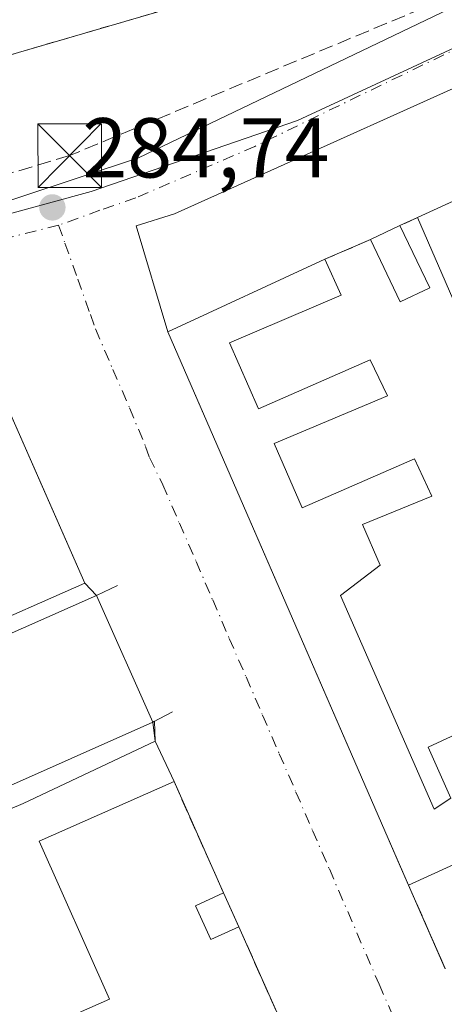
# Model space of a CAD drawing. Units: metres. Extents: x 594367 to 597854, y 4687428 to 4689790.
# Drawn here: x 597592 to 597642, y 4687655 to 4687771 of the extents above; entities that cross this region are included whole.
import ezdxf

# ---------------------------------------------------------------- set-up
doc = ezdxf.new("R2010")
doc.units = ezdxf.units.M
doc.header["$MEASUREMENT"] = 0
for name, pattern in [('DGN Style 2', [1.6480167562047852, 0.988810053722871, -0.6592067024819142]), ('DGN Style 3', [2.307223458686699, 1.648016756204785, -0.6592067024819142]), ('DGN Style 4', [2.6384748266838614, 1.318413404963828, -0.6592067024819142, 0.001648016756204785, -0.6592067024819142])]:
    doc.linetypes.add(name, pattern=pattern)
for name, color, linetype, lineweight in [('Agrupación de edificios CxS', 7, 'Continuous', 0), ('Alambrada', 7, 'DGN Style 2', 0), ('Conducción de hidrocarburos lineal', 6, 'DGN Style 3', 0), ('Edificación Cxs', 1, 'Continuous', 13), ('Edificación industrial Cxs', 135, 'Continuous', 13), ('Elemento construido', 1, 'Continuous', 0), ('Muro lineal', 1, 'DGN Style 3', 13), ('Núcleo urbano CxS', 7, 'Continuous', 0), ('Pastizal CxS', 92, 'Continuous', 0), ('Punto de cota en terreno', 7, 'Continuous', 0), ('Recinto industrial CxS', 135, 'Continuous', 0), ('Rótulo de punto de cota en terreno', 7, 'Continuous', 0), ('Torre de tendido puntual', 7, 'Continuous', 0), ('Vía urbana Cxs', 4, 'Continuous', 0), ('Vía urbana eje', 4, 'DGN Style 4', 0)]:
    doc.layers.add(name, color=color, linetype=linetype, lineweight=lineweight)
doc.styles.add('Style-Arial', font='txt')

# ---------------------------------------------------------------- blocks, each defined once
blk = doc.blocks.new('5PATER')
at = {"layer": 'Pastizal CxS', "linetype": 'Continuous', "lineweight": 0}
h = blk.add_hatch(color=51, dxfattribs=at)
edge = h.paths.add_edge_path()
edge.add_ellipse((0, 0), major_axis=(-0.1095731443231308, -0.1110710700762829), ratio=0.9994222409660322, start_angle=0, end_angle=360)
blk = doc.blocks.new('*U19')
at = {"layer": 'Vía urbana Cxs', "color": 4, "linetype": 'Continuous', "lineweight": 0}
for points in [[(597656.2545999996, 4687768.769200001, 285.6005000000005), (597610.4817000004, 4687748.1316, 288.2017999999953), (597605.9622, 4687746.721899999, 285.2620000000024), (597609.7100999998, 4687734.2401, 286.7342999999965), (597635.2801999999, 4687675.3301, 287.9323000000004), (597638.0800999999, 4687668.920100001, 288.3500000000058), (597642.3902000004, 4687659.0701, 288.0780999999988)], [(597644.2807, 4687605.1821, 288.6827999999951), (597642.2801000001, 4687609.7301, 287.8613000000041), (597641.6201, 4687611.190099999, 286.977899999998), (597637.9200999998, 4687619.2301, 285.5718999999954), (597636.7100999998, 4687622.050100001, 285.5773000000045), (597635.9801000003, 4687623.690099999, 285.5001000000047), (597629.9101, 4687637.350099999, 285.3068000000058), (597618.0500999996, 4687664.030099999, 285.5733000000037), (597616.2501999997, 4687668.0101, 285.5914000000048), (597610.4200999998, 4687681.1501, 286.0521000000008), (597608.2100999998, 4687685.940099999, 287.2332000000025), (597608.1237000005, 4687688.276699999, 287.2694999999949), (597607.9200999998, 4687688.170100001, 287.4006999999983), (597601.2801000001, 4687703.120100001, 287.4961000000039), (597599.9200999998, 4687704.550100001, 288.0243999999948), (597589.4600999998, 4687728.280099999, 286.6907000000065), (597581.642, 4687739.1358, 284.949099999998), (597531.6357000005, 4687724.583699999, 285.0323000000063), (597528.7252000002, 4687720.0858, 285.0690000000032), (597526.6085000001, 4687713.471200001, 286.5285000000004), (597526.8300999999, 4687705.870100001, 288.1725000000006), (597578.9057999998, 4687537.9604, 285.5292000000045)], [(597460.4626000002, 4687711.8837, 284.8273999999947), (597515.2313999999, 4687726.9649, 284.8800000000047), (597578.2023999998, 4687745.4858, 284.7793999999994), (597606.2483000001, 4687754.746200001, 285.0212999999931), (597673.9817000004, 4687787.290100001, 285.4201999999932)]]:
    blk.add_polyline3d(points, dxfattribs=at)
blk = doc.blocks.new('5TTEND')
at = {"layer": 'Torre de tendido puntual', "color": 7, "linetype": 'Continuous', "lineweight": 0}
for p, q in [((-0.375, 0.3754), (0.375, -0.3746)), ((0.3720000000000001, 0.3784000000000001), (-0.3720000000000001, -0.3776))]:
    blk.add_line(p, q, dxfattribs=at)
at = {"layer": 'Torre de tendido puntual', "color": 7, "linetype": 'Continuous', "lineweight": 0, "flags": 128}
blk.add_lwpolyline([(-0.375, -0.3746), (0.375, -0.3746), (0.375, 0.3754), (-0.375, 0.3754), (-0.3720000000000001, -0.3776)], dxfattribs=at)

msp = doc.modelspace()

# ---------------------------------------------------------------- linework, layer by layer
at = {"layer": 'Agrupación de edificios CxS', "color": 7, "linetype": 'Continuous', "lineweight": 0, "extrusion": (-0.417322381974044, 0.9087585099614268, 8.729130621530628e-06), "elevation": 4010622.437115191, "flags": 128}
msp.add_lwpolyline([(-2499411.695019431, 253.3443528824343), (-2499439.11967545, 256.2155528825378), (-2499449.339782679, 253.630352882438)], dxfattribs=at)
at = {"layer": 'Agrupación de edificios CxS', "color": 7, "linetype": 'Continuous', "lineweight": 0, "extrusion": (-0.330054315250712, -0.1500246889365261, 0.9319639165192407), "elevation": -900262.5340229969, "flags": 128}
msp.add_lwpolyline([(-4020263.533112774, 2314983.435636613), (-4020263.533112774, 2314985.899013891)], dxfattribs=at)
at = {"layer": 'Agrupación de edificios CxS', "color": 7, "linetype": 'Continuous', "lineweight": 0, "extrusion": (-0.1820715718646606, -0.08632703839593502, 0.9794884303352024), "elevation": -513210.4474319101, "flags": 128}
msp.add_lwpolyline([(-3979709.958913561, 2496125.770694769), (-3979709.958913561, 2496129.702696713)], dxfattribs=at)
at = {"layer": 'Agrupación de edificios CxS', "color": 7, "linetype": 'Continuous', "lineweight": 0, "extrusion": (0.003099639771780877, 0.0013358522141235, 0.9999943038498507), "elevation": 8401.250034501938, "flags": 128}
msp.add_lwpolyline([(597624.4505217585, 4687735.759908305), (597629.8105570729, 4687738.069910365)], dxfattribs=at)
at = {"layer": 'Agrupación de edificios CxS', "color": 7, "linetype": 'Continuous', "lineweight": 0, "extrusion": (0.002065821955748618, 0.0009558614023126629, 0.9999974093509577), "elevation": 6002.113041676274, "flags": 128}
msp.add_lwpolyline([(597607.8425695103, 4687730.644434121), (597626.3426258889, 4687739.204438033)], dxfattribs=at)
at = {"layer": 'Agrupación de edificios CxS', "color": 7, "linetype": 'Continuous', "lineweight": 0, "extrusion": (-0.9158317978873566, -0.4012032249489258, 0.01697322211584449), "elevation": -2428038.951392302, "flags": 128}
msp.add_lwpolyline([(-4053915.168597456, 41505.7015529292), (-4053915.192377446, 41505.70425331822), (-4053925.920275404, 41505.97359211795)], dxfattribs=at)
at = {"layer": 'Agrupación de edificios CxS', "color": 7, "linetype": 'Continuous', "lineweight": 0}
for points in [[(597642.3805999998, 4687659.0919, 288.0807000000059), (597638.0800999999, 4687668.920100001, 288.3500000000058), (597637.0971999997, 4687671.170100001, 288.6530999999959), (597635.2801000001, 4687675.3301, 287.9321999999956), (597628.6046000002, 4687690.7097, 287.5495999999985), (597609.7100999998, 4687734.2401, 286.7342999999965), (597628.2100999998, 4687742.800100001, 286.6879000000045), (597633.5701000001, 4687745.110099999, 286.6682000000001), (597637.0500999996, 4687746.7601, 287.460500000001), (597639.1401000004, 4687747.710100001, 288.3536000000022), (597664.0625, 4687759.154999999, 291.2247999999963)], [(597638.0800999999, 4687668.920100001, 288.3500000000058), (597637.0972999996, 4687671.170100001, 288.6532000000007), (597635.2801000001, 4687675.3301, 287.9321999999956), (597628.6046000002, 4687690.7097, 287.5495999999985), (597609.7100999998, 4687734.2401, 286.7342999999965)]]:
    msp.add_polyline3d(points, dxfattribs=at)
at = {"layer": 'Alambrada', "color": 7, "linetype": 'DGN Style 2', "lineweight": 0}
msp.add_polyline3d([(597825.1107000001, 4687868.4351, 286.7394000000059), (597825.1001000004, 4687868.4301, 286.7390000000014), (597719.8701, 4687818.350099999, 285.6855000000069), (597707.9401000004, 4687812.690099999, 285.5580999999947), (597674.7801000001, 4687796.460100001, 287.0053000000044), (597642.2100999998, 4687781.840100001, 286.9510000000009), (597582.3501000004, 4687764.350099999, 286.4195000000037), (597507.9200999998, 4687741.7601, 286.034799999994)], dxfattribs=at)
at = {"layer": 'Conducción de hidrocarburos lineal', "color": 6, "linetype": 'DGN Style 3', "lineweight": 0}
msp.add_polyline3d([(597740.0899999999, 4687818.180000001, 285.5276000000013), (597663.1699999999, 4687782.210000001, 285.3583000000072), (597598.1200000001, 4687755.02, 285.0817999999999), (597546.7242999999, 4687739.7722, 284.7695999999996), (597544.7460000003, 4687739.169199999, 284.7817000000068)], dxfattribs=at)
at = {"layer": 'Edificación Cxs', "color": 1, "linetype": 'Continuous', "lineweight": 13, "extrusion": (0.001707496714142099, -0.003775464957225371, 0.9999914151228139), "elevation": -16392.10957164236, "flags": 128}
msp.add_lwpolyline([(597614.8912485504, 4687639.531508655), (597616.691276832, 4687635.55148029)], dxfattribs=at)
at = {"layer": 'Edificación Cxs', "color": 1, "linetype": 'Continuous', "lineweight": 13}
msp.add_polyline3d([(597618.0500999996, 4687664.030099999, 285.5733000000037), (597614.7500999998, 4687662.520099999, 285.5905000000057), (597612.9401000004, 4687666.5101, 285.7286000000022), (597616.2500999998, 4687668.0101, 285.5914000000048)], dxfattribs=at)
msp.add_3dface([(597618.0500999996, 4687664.030099999, 285.7286000000022), (597614.7500999998, 4687662.520099999, 285.7286000000022), (597612.9401000004, 4687666.5101, 285.7286000000022), (597616.2500999998, 4687668.0101, 285.7286000000022)], dxfattribs=at)
at = {"layer": 'Edificación industrial Cxs', "color": 135, "linetype": 'Continuous', "lineweight": 13, "elevation": 290.2299999999957, "flags": 128}
msp.add_lwpolyline([(597650.9901000002, 4687674.840100001), (597638.0800999999, 4687668.920100001), (597635.2801000001, 4687675.3301), (597609.7100999998, 4687734.2401), (597628.2100999998, 4687742.800100001), (597630.1401000004, 4687738.550100001), (597616.9600999998, 4687732.940099999), (597620.3701, 4687725.140100001), (597633.5301000001, 4687730.9301), (597635.5701000001, 4687726.6601), (597622.2301000003, 4687721.050100001), (597625.5301000001, 4687713.470100001), (597638.7600999996, 4687719.2401), (597640.8000999996, 4687714.8301), (597632.6401000004, 4687711.5101), (597634.7301000003, 4687706.710100001), (597630.0500999996, 4687703.120100001), (597641.1001000004, 4687677.9001), (597643.0601000005, 4687679.210100001), (597640.3701, 4687685.2301), (597661.9101, 4687695.190099999), (597639.1401000004, 4687747.710100001), (597673.3501000004, 4687763.420100001)], dxfattribs=at)
at = {"layer": 'Edificación industrial Cxs', "color": 135, "linetype": 'Continuous', "lineweight": 13, "extrusion": (-0.006903946761046905, -0.003170447343197299, 0.9999711414749751), "elevation": -18699.9808000936, "flags": 128}
msp.add_lwpolyline([(597626.8874953266, 4687711.982677242), (597661.0986545464, 4687727.692756197)], dxfattribs=at)
at = {"layer": 'Edificación industrial Cxs', "color": 135, "linetype": 'Continuous', "lineweight": 13, "extrusion": (-0.1820715718646606, -0.08632703839593502, 0.9794884303352024), "elevation": -513210.4474319101, "flags": 128}
msp.add_lwpolyline([(-3979709.958913561, 2496125.770694769), (-3979709.958913561, 2496129.702696713)], dxfattribs=at)
at = {"layer": 'Edificación industrial Cxs', "color": 135, "linetype": 'Continuous', "lineweight": 13, "extrusion": (-0.06527581824408328, 0.136114916419564, 0.988540235438427), "elevation": 599345.1772591849, "flags": 128}
msp.add_lwpolyline([(-2565911.039152534, -3922884.870954682), (-2565911.039152534, -3922876.636193143)], dxfattribs=at)
at = {"layer": 'Edificación industrial Cxs', "color": 135, "linetype": 'Continuous', "lineweight": 13, "extrusion": (-0.4199019199845507, -0.1998964794659041, 0.8852817489875329), "elevation": -1187757.445549234, "flags": 128}
msp.add_lwpolyline([(-3975710.893703119, 2261643.284289416), (-3975710.881669151, 2261638.924160694), (-3975719.040087205, 2261638.907603515)], dxfattribs=at)
at = {"layer": 'Edificación industrial Cxs', "color": 135, "linetype": 'Continuous', "lineweight": 13, "extrusion": (0.002367204517236355, -0.005329775231404019, 0.9999829947747895), "elevation": -23282.2683208613, "flags": 128}
msp.add_lwpolyline([(597598.9251019909, 4687645.611127745), (597605.5653092203, 4687630.660915402)], dxfattribs=at)
at = {"layer": 'Edificación industrial Cxs', "color": 135, "linetype": 'Continuous', "lineweight": 13, "extrusion": (0.02034209852831951, 0.01151974391205462, 0.9997267099200985), "elevation": 66444.32720186473, "flags": 128}
msp.add_lwpolyline([(3784407.510798533, -2829120.171001724), (3784412.288230805, -2829097.645026752), (3784587.909620234, -2829135.891274801)], dxfattribs=at)
at = {"layer": 'Edificación industrial Cxs', "color": 135, "linetype": 'Continuous', "lineweight": 13, "elevation": 290.7265000000044, "flags": 128}
msp.add_lwpolyline([(597616.0500999996, 4687614.790100001), (597608.3501000004, 4687611.370100001), (597590.8701, 4687650.7501), (597580.6501000002, 4687673.4801), (597592.6201, 4687678.5701), (597608.2100999998, 4687685.940099999), (597610.4200999998, 4687681.1501), (597594.5301000001, 4687674.140100001), (597602.8000999996, 4687655.460100001), (597598.8201000001, 4687653.700099999), (597610.3601000002, 4687627.6501)], close=True, dxfattribs=at)
at = {"layer": 'Edificación industrial Cxs', "color": 135, "linetype": 'Continuous', "lineweight": 13}
for points in [[(597628.2100999998, 4687742.800100001, 286.6879000000045), (597630.1401000004, 4687738.550100001, 286.1756000000024), (597616.9600999998, 4687732.940099999, 287.6689000000042), (597620.3701, 4687725.140100001, 287.6826000000001), (597633.5301000001, 4687730.9301, 285.6465999999928), (597635.5701000001, 4687726.6601, 285.724000000002), (597622.2301000003, 4687721.050100001, 287.6867000000057), (597625.5301000001, 4687713.470100001, 287.6447000000044), (597638.7600999996, 4687719.2401, 285.7332000000025), (597640.8000999996, 4687714.8301, 285.4425000000047), (597632.6401000004, 4687711.5101, 287.3781000000017), (597634.7301000003, 4687706.710100001, 286.1711000000068), (597630.0500999996, 4687703.120100001, 287.5715999999957), (597641.1001000004, 4687677.9001, 289.3463000000047), (597643.0601000005, 4687679.210100001, 289.2461999999941), (597640.3701, 4687685.2301, 287.0908999999957), (597661.9101, 4687695.190099999, 290.2299999999959), (597639.1401000004, 4687747.710100001, 288.3536000000022)], [(597638.0800999999, 4687668.920100001, 288.3500000000058), (597635.2801000001, 4687675.3301, 287.9321999999956), (597609.7100999998, 4687734.2401, 286.7342999999965), (597628.2100999998, 4687742.800100001, 286.6879000000045)], [(597599.9200999998, 4687704.550100001, 288.0243999999948), (597572.4600999998, 4687692.460100001, 288.6965000000055), (597562.0100999996, 4687716.200099999, 286.8747000000003), (597589.4600999998, 4687728.280099999, 286.6907000000065), (597599.9200999998, 4687704.550100001, 288.0243999999948)], [(597607.9200999998, 4687688.170100001, 287.4006999999983), (597579.3501000004, 4687675.460100001, 288.9165000000066), (597572.6901000004, 4687690.4301, 288.5292999999947), (597601.2801000001, 4687703.120100001, 287.4961000000039)], [(597676.6001000004, 4687694.0101, 287.0322000000015), (597647.9801000003, 4687681.380100001, 288.6450999999943), (597650.9901000002, 4687674.840100001, 287.5503000000026), (597638.0800999999, 4687668.920100001, 288.3500000000058)], [(597616.0500999996, 4687614.790100001, 287.1511000000028), (597608.3501000004, 4687611.370100001, 289.7823000000063), (597590.8701, 4687650.7501, 290.7265000000043), (597580.6501000002, 4687673.4801, 289.3194999999978), (597592.6201, 4687678.5701, 290.1343999999954), (597608.2100999998, 4687685.940099999, 287.2332000000025), (597610.4200999998, 4687681.1501, 286.0521000000008)], [(597610.4200999998, 4687681.1501, 286.0521000000008), (597594.5301000001, 4687674.140100001, 289.7599999999948), (597602.8000999996, 4687655.460100001, 286.7480000000069), (597598.8201000001, 4687653.700099999, 289.7654999999941), (597610.3601000002, 4687627.6501, 286.7416999999987)]]:
    msp.add_polyline3d(points, dxfattribs=at)
for points in [[(597640.5701000001, 4687739.420100001, 288.7035999999935), (597637.0900999998, 4687737.7501, 288.7035999999935), (597633.5701000001, 4687745.110099999, 288.7035999999935), (597637.0500999996, 4687746.7601, 288.7035999999935)], [(597599.9200999998, 4687704.550100001, 288.6965000000055), (597572.4600999998, 4687692.460100001, 288.6965000000055), (597562.0100999996, 4687716.200099999, 288.6965000000055), (597589.4600999998, 4687728.280099999, 288.6965000000055)], [(597607.9200999998, 4687688.170100001, 288.9165000000066), (597579.3501000004, 4687675.460100001, 288.9165000000066), (597572.6901000004, 4687690.4301, 288.9165000000066), (597601.2801000001, 4687703.120100001, 288.9165000000066)]]:
    msp.add_3dface(points, dxfattribs=at)
at = {"layer": 'Elemento construido', "color": 1, "linetype": 'Continuous', "lineweight": 0, "extrusion": (0.03762977938988148, 1.463095903243669e-18, 0.9992917490418245), "elevation": 22772.77119774895, "flags": 128}
msp.add_lwpolyline([(4687705.870100001, -597092.7872824449), (4687474.168500001, -597164.6984135724), (4687474.168400001, -597164.6984135724)], dxfattribs=at)
at = {"layer": 'Elemento construido', "color": 1, "linetype": 'Continuous', "lineweight": 0, "extrusion": (0.4406835780143026, 0.2096800895793792, 0.8728300201657226), "elevation": 1246522.01571126, "flags": 128}
msp.add_lwpolyline([(3976212.940259402, -2228814.810408422), (3976212.940259401, -2228811.663844049)], dxfattribs=at)
at = {"layer": 'Elemento construido', "color": 1, "linetype": 'Continuous', "lineweight": 0, "extrusion": (0.4152263814970571, 0.2174146719838918, 0.8833560508169948), "elevation": 1267568.637229521, "flags": 128}
msp.add_lwpolyline([(3875641.464173872, -2388355.690002641), (3875641.464173872, -2388352.712634633)], dxfattribs=at)
at = {"layer": 'Muro lineal', "color": 1, "linetype": 'DGN Style 3', "lineweight": 13, "extrusion": (-0.330054315250712, -0.1500246889365261, 0.9319639165192407), "elevation": -900262.5340229969, "flags": 128}
msp.add_lwpolyline([(-4020263.533112774, 2314985.899013891), (-4020263.533112774, 2314983.435636613)], dxfattribs=at)
at = {"layer": 'Muro lineal', "color": 1, "linetype": 'DGN Style 3', "lineweight": 13, "extrusion": (0.003099639771780877, 0.0013358522141235, 0.9999943038498507), "elevation": 8401.250034501938, "flags": 128}
msp.add_lwpolyline([(597629.8105570729, 4687738.069910365), (597624.4505217585, 4687735.759908305)], dxfattribs=at)
at = {"layer": 'Muro lineal', "color": 1, "linetype": 'DGN Style 3', "lineweight": 13, "extrusion": (0.01299067137838474, -0.02927914612677432, 0.9994868553709079), "elevation": -129202.0354957846, "flags": 128}
msp.add_lwpolyline([(2447381.680759695, 4040435.942289689), (2447381.680759695, 4040421.559635396)], dxfattribs=at)
at = {"layer": 'Muro lineal', "color": 1, "linetype": 'DGN Style 3', "lineweight": 13, "extrusion": (0.01013805559212788, -0.02316933818362219, 0.9996801496463475), "elevation": -102263.040651475, "flags": 128}
msp.add_lwpolyline([(2426652.459140669, 4053678.745962251), (2426652.459140669, 4053667.990843283)], dxfattribs=at)
at = {"layer": 'Muro lineal', "color": 1, "linetype": 'DGN Style 3', "lineweight": 13, "extrusion": (0.003707478100495369, -0.008340262708097375, 0.9999583464445377), "elevation": -36595.13226026928, "flags": 128}
msp.add_lwpolyline([(597612.8837588426, 4687521.851886252), (597624.7446654042, 4687495.170958273)], dxfattribs=at)
at = {"layer": 'Núcleo urbano CxS', "color": 7, "linetype": 'Continuous', "lineweight": 0, "extrusion": (-0.124500544834866, -0.05556616684044911, 0.9906624124486004), "elevation": -334592.5000091743, "flags": 128}
msp.add_lwpolyline([(-4037174.16962522, 2433316.677546737), (-4037122.714917987, 2433317.234985854), (-4036935.360975065, 2433316.217023433), (-4036910.303967618, 2433316.216192521)], dxfattribs=at)
at = {"layer": 'Núcleo urbano CxS', "color": 7, "linetype": 'Continuous', "lineweight": 0}
for points in [[(597822.4517000001, 4688058.9165, 286.0451999999932), (597825.2367000004, 4687859.408500001, 285.4162999999971), (597792.5447000006, 4687844.9439, 285.1686000000045), (597782.4357000003, 4687840.262499999, 285.198000000004), (597738.2770999996, 4687819.8113, 285.1489000000001), (597702.4331, 4687803.210300001, 285.1352000000043), (597674.2323000003, 4687787.502499999, 285.394100000005), (597669.3419000005, 4687784.3115, 285.303700000004), (597646.6873000005, 4687769.530099999, 285.0190000000002), (597645.0604999998, 4687768.468699999, 285.0160999999935), (597642.3507000003, 4687767.215100001, 285.0152999999991), (597624.9617, 4687759.170700001, 284.9277000000002), (597600.6727, 4687750.8029, 284.9707999999956), (597546.5849000001, 4687735.987500001, 284.7550000000047), (597542.3376000002, 4687734.8245, 284.7960000000021), (597516.6475000001, 4687728.795100001, 284.7480000000069), (597511.3499999996, 4687742.801100001, 284.8261000000057), (597511.3142999997, 4687742.8958, 284.8286999999983), (597507.8909999998, 4687741.8619, 284.7896999999939), (597502.1901000004, 4687740.140100001, 285.0868000000046), (597501.1399999997, 4687743.850000001, 284.9403000000021), (597506.8601000002, 4687745.4801, 284.8506000000052), (597501.8501000004, 4687759.220100001, 284.7972000000009), (597481.3701, 4687815.420100001, 284.9873999999982)], [(597669.3419000005, 4687784.3115, 285.303700000004), (597646.6873000005, 4687769.530099999, 285.0190000000002), (597645.0604999998, 4687768.468699999, 285.0160999999935), (597642.3507000003, 4687767.215100001, 285.0152999999991), (597624.9617, 4687759.170700001, 284.9277000000002), (597600.6727, 4687750.8029, 284.9707999999956), (597546.5849000001, 4687735.987500001, 284.7550000000047)]]:
    msp.add_polyline3d(points, dxfattribs=at)
msp.add_polyline3d([(597702.0361000003, 4687714.3443, 284.6725000000006), (597709.0116999998, 4687699.2667, 284.6199999999953), (597754.9486999996, 4687594.7741, 284.7829999999958), (597797.7565000001, 4687497.703500001, 284.7360999999946), (597748.1733999997, 4687476.2194, 284.6579999999958), (597663.9497999996, 4687475.063800001, 284.6649999999936), (597653.7373000003, 4687497.9453, 284.6726999999955), (597578.3006999996, 4687669.4441, 284.803899999999), (597556.8254000006, 4687716.206300001, 284.727899999998), (597555.1091, 4687719.943499999, 284.8362000000052), (597546.5849000001, 4687735.987500001, 284.7550000000047), (597600.6727, 4687750.8029, 284.9707999999956), (597624.9617, 4687759.170700001, 284.9277000000002), (597642.3507000003, 4687767.215100001, 285.0152999999991), (597645.0604999998, 4687768.468699999, 285.0160999999935), (597646.6873000005, 4687769.530099999, 285.0190000000002), (597669.3419000005, 4687784.3115, 285.303700000004), (597669.5871000001, 4687783.786699999, 285.3055000000023), (597678.1459999997, 4687765.4702, 284.9590999999928)], close=True, dxfattribs=at)
at = {"layer": 'Recinto industrial CxS', "color": 135, "linetype": 'Continuous', "lineweight": 0, "extrusion": (0.9150475519490161, 0.4033459776273332, 1.990838808702877e-06), "elevation": 2437599.119094026, "flags": 128}
msp.add_lwpolyline([(4048458.981911874, 281.8378330742127), (4048445.566872405, 283.050633074209), (4048433.048834542, 283.1715330742036)], dxfattribs=at)
at = {"layer": 'Recinto industrial CxS', "color": 135, "linetype": 'Continuous', "lineweight": 0, "extrusion": (0.1782125181367727, -0.1873852212236052, 0.9659850295146044), "elevation": -771628.5402934994, "flags": 128}
msp.add_lwpolyline([(3663559.059141996, 2883508.992958573), (3663559.059141996, 2883506.950019295)], dxfattribs=at)
at = {"layer": 'Recinto industrial CxS', "color": 135, "linetype": 'Continuous', "lineweight": 0, "extrusion": (0.002367204517236355, -0.005329775231404019, 0.9999829947747895), "elevation": -23282.2683208613, "flags": 128}
msp.add_lwpolyline([(597598.9251019909, 4687645.611127745), (597605.5653092203, 4687630.660915402)], dxfattribs=at)
at = {"layer": 'Recinto industrial CxS', "color": 135, "linetype": 'Continuous', "lineweight": 0, "extrusion": (0.009578962026460393, -0.07365891489410407, 0.9972374881356592), "elevation": -339278.9536459881, "flags": 128}
msp.add_lwpolyline([(1197137.242886872, 4558871.340821869), (1197137.242886872, 4558869.085814939)], dxfattribs=at)
at = {"layer": 'Recinto industrial CxS', "color": 135, "linetype": 'Continuous', "lineweight": 0, "extrusion": (0.09153190915416153, -0.1983881650667512, 0.9758401741924964), "elevation": -875000.8979730718, "flags": 128}
msp.add_lwpolyline([(2506486.729148642, 3909403.130075116), (2506486.729148643, 3909397.72422669)], dxfattribs=at)
at = {"layer": 'Recinto industrial CxS', "color": 135, "linetype": 'Continuous', "lineweight": 0, "extrusion": (0.01299067137838474, -0.02927914612677432, 0.9994868553709079), "elevation": -129202.0354957846, "flags": 128}
msp.add_lwpolyline([(2447381.680759695, 4040435.942289689), (2447381.680759695, 4040421.559635396)], dxfattribs=at)
at = {"layer": 'Recinto industrial CxS', "color": 135, "linetype": 'Continuous', "lineweight": 0, "extrusion": (-0.9111483181069477, -0.4120784595015913, 0.0002926186527427027), "elevation": -2476203.969839523, "flags": 128}
msp.add_lwpolyline([(-4024896.211849265, 1010.174912819034), (-4024893.089410813, 1010.213612820681), (-4024891.843737544, 1010.156812818258)], dxfattribs=at)
at = {"layer": 'Recinto industrial CxS', "color": 135, "linetype": 'Continuous', "lineweight": 0, "extrusion": (0.003707478100495369, -0.008340262708097375, 0.9999583464445377), "elevation": -36595.13226026928, "flags": 128}
msp.add_lwpolyline([(597612.8837588426, 4687521.851886252), (597624.7446654042, 4687495.170958273)], dxfattribs=at)
at = {"layer": 'Recinto industrial CxS', "color": 135, "linetype": 'Continuous', "lineweight": 0}
for points in [[(597825.1001000004, 4687868.4301, 286.7390000000014), (597792.9792999999, 4687853.1435, 286.6483000000007), (597719.8701, 4687818.350099999, 285.6855000000069), (597707.9401000004, 4687812.690099999, 285.5580999999947), (597704.1971000005, 4687810.858100001, 285.7741999999998), (597674.7801000001, 4687796.460100001, 287.0053000000044), (597642.2101999996, 4687781.840100001, 286.9510000000009), (597582.3501000004, 4687764.350099999, 286.4195000000037), (597507.9200999998, 4687741.7601, 286.034799999994), (597513.2301000003, 4687726.413799999, 284.8899999999995), (597460.4626000002, 4687711.8837, 284.8273999999947)], [(597825.1107999999, 4687868.4351, 286.7394000000059), (597825.1001000004, 4687868.4301, 286.7390000000014), (597792.9792999999, 4687853.1435, 286.6483000000007), (597719.8701, 4687818.350099999, 285.6855000000069), (597707.9401000004, 4687812.690099999, 285.5580999999947), (597704.1971000005, 4687810.858100001, 285.7741999999998), (597674.7801000001, 4687796.460100001, 287.0053000000044), (597642.2101999996, 4687781.840100001, 286.9510000000009), (597582.3501000004, 4687764.350099999, 286.4195000000037), (597507.9200999998, 4687741.7601, 286.034799999994)], [(597589.4600999998, 4687728.280099999, 286.6907000000065), (597594.8710000003, 4687716.004699999, 287.9035000000004), (597599.9200999998, 4687704.550100001, 288.0243999999948), (597601.2801000001, 4687703.120100001, 287.4961000000039), (597607.9200999998, 4687688.170100001, 287.4006999999983), (597608.2100999998, 4687685.940099999, 287.2332000000025), (597610.4200999998, 4687681.1501, 286.0521000000008), (597616.2500999998, 4687668.0101, 285.5914000000048), (597617.5367999999, 4687665.165100001, 285.6300999999949), (597618.0500999996, 4687664.030099999, 285.5733000000037), (597629.9101, 4687637.350099999, 285.3068000000058)]]:
    msp.add_polyline3d(points, dxfattribs=at)
at = {"layer": 'Vía urbana Cxs', "color": 4, "linetype": 'Continuous', "lineweight": 0, "extrusion": (-0.9162826806422992, -0.3965734711066544, 0.05617411476277909), "elevation": -2406594.359324792, "flags": 128}
msp.add_lwpolyline([(-4064711.768127037, 135689.297087001), (-4064647.548086778, 135690.4969816493), (-4064640.553303885, 135690.9153422458)], dxfattribs=at)
at = {"layer": 'Vía urbana Cxs', "color": 4, "linetype": 'Continuous', "lineweight": 0, "extrusion": (-0.02071610732544794, 0.04699744042119994, 0.9986801707709714), "elevation": 208217.8154800201, "flags": 128}
msp.add_lwpolyline([(-2437598.704022932, -4043075.264690515), (-2437598.704022932, -4043101.232040314)], dxfattribs=at)
at = {"layer": 'Vía urbana Cxs', "color": 4, "linetype": 'Continuous', "lineweight": 0, "extrusion": (-0.9551188436418296, -0.296222869079293, 7.971653676017665e-05), "elevation": -1959314.794278832, "flags": 128}
msp.add_lwpolyline([(-4300315.111682515, 444.3622912347873), (-4300139.311950192, 441.7189912263925), (-4300072.52235773, 441.6563912261889)], dxfattribs=at)
at = {"layer": 'Vía urbana Cxs', "color": 4, "linetype": 'Continuous', "lineweight": 0, "extrusion": (0.1782125181367727, -0.1873852212236052, 0.9659850295146044), "elevation": -771628.5402934994, "flags": 128}
msp.add_lwpolyline([(3663559.059141996, 2883506.950019295), (3663559.059141996, 2883508.992958573)], dxfattribs=at)
at = {"layer": 'Vía urbana Cxs', "color": 4, "linetype": 'Continuous', "lineweight": 0, "extrusion": (0.002367204517236355, -0.005329775231404019, 0.9999829947747895), "elevation": -23282.2683208613, "flags": 128}
msp.add_lwpolyline([(597605.5653092203, 4687630.660915402), (597598.9251019909, 4687645.611127745)], dxfattribs=at)
at = {"layer": 'Vía urbana Cxs', "color": 4, "linetype": 'Continuous', "lineweight": 0, "extrusion": (0.4392227014964513, 0.2299663039828208, 0.8684462663415856), "elevation": 1340742.879868746, "flags": 128}
msp.add_lwpolyline([(3875704.102436206, -2347952.974824463), (3875704.102436206, -2347952.710192718)], dxfattribs=at)
at = {"layer": 'Vía urbana Cxs', "color": 4, "linetype": 'Continuous', "lineweight": 0, "extrusion": (0.0005735957056473475, -0.01551231174411815, 0.9998795123275204), "elevation": -72086.86156643752, "flags": 128}
msp.add_lwpolyline([(597607.9469906271, 4687131.676662839), (597607.8605698178, 4687134.01354402)], dxfattribs=at)
at = {"layer": 'Vía urbana Cxs', "color": 4, "linetype": 'Continuous', "lineweight": 0, "extrusion": (0.09153190915416153, -0.1983881650667512, 0.9758401741924964), "elevation": -875000.8979730718, "flags": 128}
msp.add_lwpolyline([(2506486.729148643, 3909397.72422669), (2506486.729148642, 3909403.130075116)], dxfattribs=at)
at = {"layer": 'Vía urbana Cxs', "color": 4, "linetype": 'Continuous', "lineweight": 0, "extrusion": (0.01299067137838474, -0.02927914612677432, 0.9994868553709079), "elevation": -129202.0354957846, "flags": 128}
msp.add_lwpolyline([(2447381.680759695, 4040421.559635396), (2447381.680759695, 4040435.942289689)], dxfattribs=at)
at = {"layer": 'Vía urbana Cxs', "color": 4, "linetype": 'Continuous', "lineweight": 0, "extrusion": (0.001707496714142099, -0.003775464957225371, 0.9999914151228139), "elevation": -16392.10957164236, "flags": 128}
msp.add_lwpolyline([(597616.691276832, 4687635.55148029), (597614.8912485504, 4687639.531508655)], dxfattribs=at)
at = {"layer": 'Vía urbana Cxs', "color": 4, "linetype": 'Continuous', "lineweight": 0, "extrusion": (0.01013805559212788, -0.02316933818362219, 0.9996801496463475), "elevation": -102263.040651475, "flags": 128}
msp.add_lwpolyline([(2426652.459140669, 4053678.745962251), (2426652.459140669, 4053667.990843283)], dxfattribs=at)
at = {"layer": 'Vía urbana Cxs', "color": 4, "linetype": 'Continuous', "lineweight": 0, "extrusion": (0.003707478100495369, -0.008340262708097375, 0.9999583464445377), "elevation": -36595.13226026928, "flags": 128}
msp.add_lwpolyline([(597624.7446654042, 4687495.170958273), (597612.8837588426, 4687521.851886252)], dxfattribs=at)
at = {"layer": 'Vía urbana Cxs', "color": 4, "linetype": 'Continuous', "lineweight": 0}
for points in [[(597365.1991999998, 4687682.0067, 284.8350000000065), (597460.4626000002, 4687711.8837, 284.8273999999947), (597515.2313999999, 4687726.9649, 284.8800000000047), (597578.2023999998, 4687745.4858, 284.7793999999994), (597606.2483000001, 4687754.746200001, 285.0212999999931), (597673.9817000004, 4687787.290100001, 285.4201999999932), (597704.9380000001, 4687801.312999999, 285.2434000000067), (597743.3026999999, 4687816.394300001, 285.3052000000025), (597796.4841, 4687842.058900001, 285.2700999999943), (597825.2874999996, 4687855.7828, 285.3916000000027)], [(597673.3501000004, 4687763.420100001, 288.639599999995), (597669.244, 4687774.646400001, 290.2381000000024), (597656.2545999996, 4687768.769200001, 285.6005000000005), (597610.4817000004, 4687748.1316, 288.2017999999953), (597605.9622, 4687746.721899999, 285.2620000000024), (597609.7100999998, 4687734.2401, 286.7342999999965)]]:
    msp.add_polyline3d(points, dxfattribs=at)
at = {"layer": 'Vía urbana eje', "color": 4, "linetype": 'DGN Style 4', "lineweight": 0}
for points in [[(597671.7801000001, 4687781.2301, 285.4046999999992), (597619.9413000002, 4687756.1095, 285.0043000000005), (597605.9184999998, 4687750.0241, 285.0865000000049), (597601.6851000005, 4687748.5689, 285.0316000000021), (597596.8201000001, 4687746.800100001, 284.9796999999962)], [(597596.8201000001, 4687746.800100001, 284.9796999999962), (597570.5213000001, 4687740.285499999, 284.8852000000043), (597545.9162999997, 4687732.912500001, 284.968200000003), (597534.4807000002, 4687729.6513, 284.9572999999946), (597514.3701, 4687723.5001, 284.9707000000053)], [(597596.8201000001, 4687746.800100001, 284.9796999999962), (597597.5701000001, 4687744.690099999, 285.0206000000035), (597599.0701000001, 4687740.460100001, 285.0546999999933), (597600.5701000001, 4687736.2601, 285.046199999997), (597601.1661, 4687734.568700001, 285.0375000000058), (597603.2100999998, 4687729.800100001, 285.0721999999951), (597605.1700999998, 4687725.2601, 285.0495999999985), (597607.0777000004, 4687720.7115, 284.9517000000051), (597607.5349000003, 4687719.3815, 284.9456000000064), (597609.1001000004, 4687716.190099999, 285.0531999999948), (597611.0500999996, 4687711.6601, 284.9489999999932), (597613.0301000001, 4687707.120100001, 284.9700000000012), (597614.9801000003, 4687702.590100001, 284.9263999999966), (597616.9401000004, 4687698.050100001, 284.8638000000064), (597618.9101, 4687693.5101, 284.9584999999934), (597620.8701, 4687688.9801, 284.8677000000025), (597622.8300999999, 4687684.440099999, 284.8497999999963), (597624.8000999996, 4687679.920100001, 284.8803999999946), (597626.7600999996, 4687675.370100001, 284.7834000000003), (597628.7301000003, 4687670.850099999, 284.9064000000071), (597634.6001000004, 4687657.2301, 284.7915000000066), (597636.5701000001, 4687652.710100001, 284.7216999999946)]]:
    msp.add_polyline3d(points, dxfattribs=at)

# ---------------------------------------------------------------- block references
at = {"layer": 'Punto de cota en terreno', "color": 7, "linetype": 'Continuous', "lineweight": 0, "xscale": 10, "yscale": 10, "zscale": 10}
msp.add_blockref('5PATER', (597596.0800000001, 4687748.91, 284.7400000000052), dxfattribs=at)
at = {"layer": 'Torre de tendido puntual', "color": 7, "linetype": 'Continuous', "lineweight": 0, "xscale": 10, "yscale": 10, "zscale": 10}
msp.add_blockref('5TTEND', (597598.1200000001, 4687755.02, 285.0817999999999), dxfattribs=at)
at = {"layer": 'Vía urbana Cxs', "color": 4, "linetype": 'Continuous', "lineweight": 0}
msp.add_blockref('*U19', (0, 0), dxfattribs=at)

# ---------------------------------------------------------------- texts
at = {"layer": 'Rótulo de punto de cota en terreno', "color": 7, "linetype": 'Continuous', "lineweight": 0, "style": 'Style-Arial'}
msp.add_text('284,74', height=7.000000000000002, dxfattribs=at).set_placement((597599.6078000005, 4687752.437799999))

doc.saveas('drawing.dxf')
